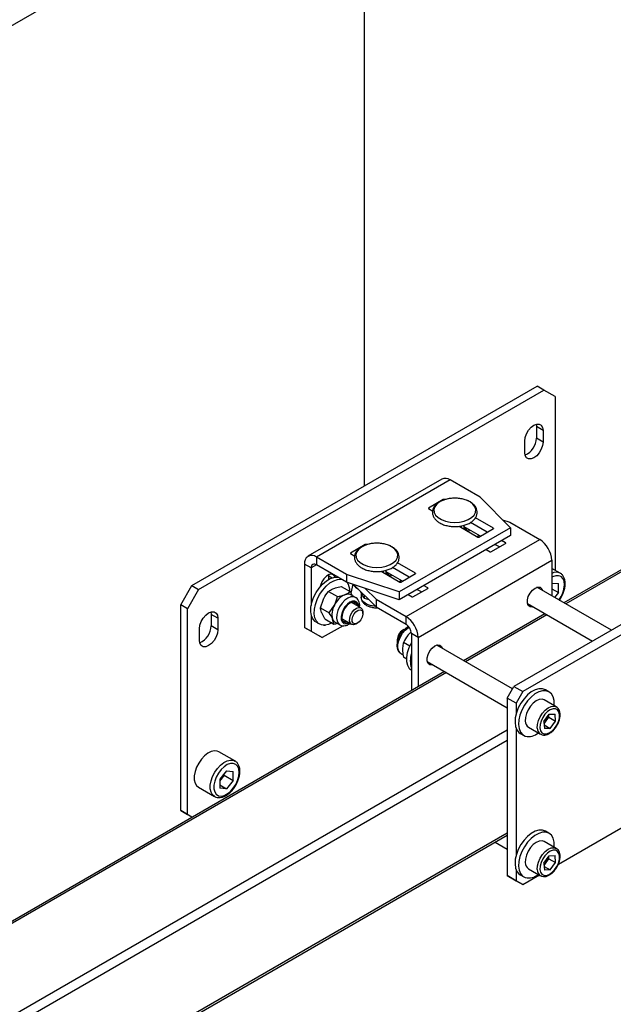
# Model space of a CAD drawing. Units: millimetres. Extents: x 0 to 863, y 0 to 297.
# Drawn here: x 657 to 663, y 100 to 111 of the extents above; entities that cross this region are included whole.
import ezdxf

# ---------------------------------------------------------------- set-up
doc = ezdxf.new("R2010")
doc.units = ezdxf.units.MM

msp = doc.modelspace()

# ---------------------------------------------------------------- linework, layer by layer
at = {"color": 7, "linetype": 'Continuous', "lineweight": 25}
for p, q in [((648.7794, 105.8136), (662.3558, 113.6511)), ((660.8473, 105.753), (660.8473, 112.7803)), ((668.7826, 107.8798), (662.9549, 104.5156)), ((668.8023, 107.8687), (662.9744, 104.5043)), ((659.0206, 104.6984), (662.674, 106.8075)), ((662.7447, 106.7667), (662.674, 106.8075)), ((659.0913, 104.6576), (662.7447, 106.7667)), ((662.8626, 106.6986), (662.7447, 106.7667)), ((662.8626, 106.6986), (662.8626, 104.8598)), ((662.6618, 106.4053), (662.6646, 106.3802)), ((662.7353, 106.3393), (662.6646, 106.3802)), ((662.6646, 106.3802), (662.6646, 106.2577)), ((662.7353, 106.3393), (662.7353, 106.2169)), ((662.542, 106.1053), (662.542, 106.2278)), ((662.7353, 106.2169), (662.6646, 106.2577)), ((661.6626, 105.8242), (660.2483, 105.0078)), ((661.7529, 105.8152), (660.3387, 104.9988)), ((662.0692, 105.6326), (661.7529, 105.8152)), ((661.6793, 105.6073), (661.5238, 105.5175)), ((661.6793, 105.6073), (661.6793, 105.6012)), ((662.0692, 105.6326), (662.3912, 105.3107)), ((661.5238, 105.5175), (661.5238, 105.5121)), ((661.5238, 105.5121), (661.5675, 105.4869)), ((661.9019, 105.2938), (661.9019, 105.3371)), ((662.1437, 105.2631), (661.9674, 105.3648)), ((662.2097, 105.3066), (662.0212, 105.4154)), ((662.3066, 105.3953), (662.3832, 105.3697)), ((662.3832, 105.3697), (662.6995, 105.1871)), ((662.3912, 105.3107), (661.2127, 104.6304)), ((662.3912, 105.229), (661.2127, 104.5487)), ((661.8462, 105.3259), (662.0447, 105.2114)), ((661.8726, 105.3243), (661.8601, 105.3179)), ((662.0729, 105.2222), (661.9019, 105.321)), ((662.0541, 105.2114), (662.2097, 105.3012)), ((662.2097, 105.3066), (662.2097, 105.3012)), ((662.3912, 105.3107), (662.3912, 105.229)), ((660.8544, 105.1311), (660.6988, 105.0413)), ((660.8544, 105.1311), (660.8544, 105.125)), ((661.2853, 104.3707), (662.6995, 105.1871)), ((662.0674, 105.2254), (662.0659, 105.2182)), ((662.1838, 105.0549), (662.3393, 105.1447)), ((662.2733, 105.1066), (662.2262, 105.1338)), ((662.3393, 105.1501), (662.2969, 105.1746)), ((662.3393, 105.1501), (662.3393, 105.1447)), ((660.6988, 105.0413), (660.6988, 105.0358)), ((660.6988, 105.0358), (660.7425, 105.0106)), ((662.1319, 105.0794), (662.1743, 105.0549)), ((660.2816, 104.8842), (660.2109, 104.9251)), ((660.2109, 104.9251), (660.2109, 104.256)), ((660.3387, 104.9172), (660.2816, 104.8842)), ((660.655, 104.8162), (660.3387, 104.9988)), ((660.3387, 104.9988), (660.3387, 104.9172)), ((660.655, 104.7346), (660.3387, 104.9172)), ((661.3847, 104.8304), (661.1962, 104.9392)), ((661.413, 104.1495), (662.8272, 104.9659)), ((662.8272, 104.9659), (662.8272, 104.5893)), ((660.2816, 104.8842), (660.2816, 104.4868)), ((660.4702, 104.8004), (660.4695, 104.8127)), ((661.2127, 104.6304), (660.655, 104.8162)), ((660.655, 104.8162), (660.655, 104.7346)), ((661.0213, 104.8497), (661.2197, 104.7351)), ((661.0477, 104.8481), (661.0352, 104.8417)), ((661.077, 104.8176), (661.077, 104.8609)), ((661.248, 104.746), (661.077, 104.8447)), ((661.3187, 104.7868), (661.1424, 104.8886)), ((661.2292, 104.7351), (661.3847, 104.8249)), ((661.3847, 104.8304), (661.3847, 104.8249)), ((662.9167, 104.8286), (662.8272, 104.8803)), ((660.4702, 104.7649), (660.4702, 104.8004)), ((660.4702, 104.8004), (660.505, 104.7803)), ((661.2127, 104.5487), (660.655, 104.7346)), ((660.7229, 104.7119), (660.7033, 104.6161)), ((660.9689, 104.4717), (660.7315, 104.7091)), ((661.2424, 104.7492), (661.241, 104.7419)), ((662.8272, 104.7247), (662.8982, 104.7183)), ((662.8982, 104.6237), (662.8982, 104.7183)), ((658.9028, 104.4943), (659.0206, 104.6984)), ((659.0913, 104.6576), (658.9735, 104.4535)), ((659.0206, 104.6984), (659.0913, 104.6576)), ((660.4651, 104.6354), (660.5595, 104.5808)), ((660.5995, 104.6882), (660.6939, 104.6337)), ((660.6939, 104.6337), (660.7159, 104.5924)), ((660.8043, 104.6363), (660.816, 104.6054)), ((660.8103, 104.6204), (660.8103, 104.5741)), ((660.9689, 104.5533), (660.854, 104.6682)), ((661.2127, 104.6304), (661.2127, 104.5487)), ((661.3588, 104.5786), (661.5144, 104.6684)), ((661.4483, 104.6303), (661.4012, 104.6576)), ((661.5144, 104.6739), (661.4719, 104.6984)), ((661.5144, 104.6739), (661.5144, 104.6684)), ((662.6503, 104.671), (662.6506, 104.6712)), ((663.4575, 104.2254), (662.6704, 104.6798)), ((662.8272, 104.6647), (662.8982, 104.6237)), ((662.8982, 104.6237), (662.8568, 104.5722)), ((660.3793, 104.4638), (660.4117, 104.5557)), ((660.7507, 104.5723), (660.702, 104.6004)), ((660.8088, 104.4618), (660.7174, 104.5146)), ((660.8103, 104.5741), (660.8103, 104.5763)), ((660.8409, 104.5997), (660.8409, 104.5639)), ((660.8409, 104.5639), (660.891, 104.5496)), ((660.9689, 104.5533), (661.2853, 104.3707)), ((660.9689, 104.5533), (660.9689, 104.4717)), ((661.3069, 104.6031), (661.3494, 104.5786)), ((662.5702, 104.5067), (663.2575, 104.1099)), ((658.9735, 104.4535), (658.9028, 104.4943)), ((658.9028, 102.3169), (658.9028, 104.4943)), ((658.9735, 102.276), (658.9735, 104.4535)), ((659.2205, 104.4187), (659.2233, 104.3936)), ((660.3793, 104.4638), (660.4738, 104.4093)), ((660.428, 104.3452), (660.3931, 104.4106)), ((660.4738, 104.4093), (660.5272, 104.489)), ((660.8295, 104.4009), (660.8295, 104.416)), ((660.9689, 104.4717), (661.2853, 104.2891)), ((662.7549, 104.4001), (661.8942, 103.9033)), ((659.294, 104.3528), (659.2233, 104.3936)), ((659.2233, 104.3936), (659.2233, 104.2711)), ((659.294, 104.3528), (659.294, 104.2303)), ((660.2816, 104.39), (660.2816, 104.2152)), ((660.3322, 104.3136), (660.3699, 104.2918)), ((660.428, 104.3452), (660.5224, 104.2906)), ((660.5224, 104.2906), (660.5086, 104.3439)), ((660.5354, 104.3118), (660.5841, 104.2836)), ((660.6174, 104.3414), (660.7088, 104.2886)), ((660.677, 104.2988), (660.685, 104.3023)), ((660.7588, 104.2936), (660.7719, 104.3011)), ((661.2853, 104.2891), (661.2853, 104.3707)), ((662.7744, 104.3888), (661.9137, 103.892)), ((663.6993, 104.365), (662.4265, 103.6302)), ((663.7936, 104.3106), (662.5208, 103.5758)), ((659.1008, 104.1187), (659.1008, 104.2412)), ((659.294, 104.2303), (659.2233, 104.2711)), ((660.2109, 104.256), (660.2816, 104.2152)), ((660.3288, 104.188), (660.2109, 104.256)), ((660.2816, 104.2152), (660.3995, 104.1472)), ((660.3995, 104.1472), (660.3288, 104.188)), ((660.6189, 104.2738), (660.3995, 104.1472)), ((661.2634, 104.2336), (661.2504, 104.226)), ((661.3396, 104.2083), (661.3069, 104.1767)), ((661.413, 104.1495), (661.3423, 104.1903)), ((661.3423, 104.1903), (661.3423, 103.5847)), ((661.1927, 104.1262), (661.1927, 104.1111)), ((661.3255, 104.0586), (661.2585, 104.0973)), ((661.413, 104.1495), (661.413, 103.6255)), ((661.5897, 104.0587), (661.5899, 104.0589)), ((662.4117, 103.6045), (661.6097, 104.0675)), ((661.2338, 103.9766), (661.2548, 103.9645)), ((661.2928, 103.9203), (661.2585, 103.9401)), ((661.5096, 103.8944), (662.3558, 103.4059)), ((661.6942, 103.7878), (647.8699, 95.8072)), ((661.7137, 103.7765), (647.8895, 95.796)), ((662.3558, 103.5077), (662.4265, 103.6302)), ((662.4265, 103.6302), (662.5208, 103.5758)), ((662.5208, 103.5758), (662.4501, 103.4533)), ((662.7979, 103.574), (662.7602, 103.5958)), ((662.4501, 103.4533), (662.3558, 103.5077)), ((662.3558, 103.5077), (662.3558, 101.6297)), ((662.8752, 103.4139), (662.7479, 103.4874)), ((662.4501, 103.4533), (662.4501, 103.3386)), ((662.7442, 103.2592), (662.8002, 103.3367)), ((662.7442, 103.2592), (662.75, 103.184)), ((662.7461, 103.2339), (662.7691, 103.2657)), ((662.7691, 103.2657), (662.7972, 103.3045)), ((662.7972, 103.3045), (662.7952, 103.3298)), ((662.7972, 103.3045), (662.8679, 103.2637)), ((662.8002, 103.3367), (662.862, 103.3389)), ((662.8118, 103.1862), (662.8679, 103.2637)), ((662.8679, 103.2637), (662.862, 103.3389)), ((662.3558, 103.1675), (648.8047, 95.3446)), ((662.4501, 103.187), (662.4501, 101.8416)), ((662.5813, 103.1987), (662.7085, 103.1253)), ((662.7469, 103.2237), (662.8118, 103.1862)), ((662.8118, 103.1862), (662.75, 103.184)), ((662.3558, 103.0587), (648.8824, 95.2806)), ((662.4935, 103.1339), (662.5313, 103.1121)), ((659.4754, 102.842), (659.3057, 102.94)), ((659.386, 102.7381), (659.315, 102.6498)), ((659.386, 102.7381), (659.4569, 102.7317)), ((659.4569, 102.6371), (659.4569, 102.7317)), ((659.315, 102.6498), (659.315, 102.5552)), ((659.3272, 102.6474), (659.315, 102.6323)), ((659.3626, 102.6916), (659.3272, 102.6474)), ((659.3626, 102.6916), (659.3626, 102.7091)), ((659.3626, 102.6916), (659.4569, 102.6371)), ((659.4569, 102.6371), (659.386, 102.5489)), ((659.0891, 102.5647), (659.2588, 102.4667)), ((659.315, 102.5898), (659.386, 102.5489)), ((659.386, 102.5489), (659.315, 102.5552)), ((658.9028, 102.3169), (658.9735, 102.276)), ((659.0206, 102.2488), (658.9028, 102.3169)), ((658.9735, 102.276), (659.0245, 102.2466)), ((659.0245, 102.2466), (659.0206, 102.2488)), ((662.8972, 101.7517), (663.7566, 102.2478)), ((662.3558, 102.0788), (648.7794, 94.2413)), ((648.7794, 94.2187), (662.3558, 102.0563)), ((662.7979, 102.077), (662.7602, 102.0988)), ((662.2282, 101.9826), (662.3558, 101.9089)), ((662.8752, 101.9169), (662.7479, 101.9904)), ((662.7442, 101.7622), (662.8002, 101.8397)), ((662.7691, 101.7688), (662.7972, 101.8075)), ((662.7972, 101.8075), (662.7952, 101.8328)), ((662.7972, 101.8075), (662.8679, 101.7667)), ((662.8002, 101.8397), (662.862, 101.8419)), ((662.8679, 101.7667), (662.862, 101.8419)), ((662.4501, 101.69), (662.4501, 101.5753)), ((662.5813, 101.7017), (662.7085, 101.6283)), ((662.7442, 101.7622), (662.75, 101.687)), ((662.7461, 101.7369), (662.7691, 101.7688)), ((662.7469, 101.7267), (662.8118, 101.6892)), ((662.8118, 101.6892), (662.75, 101.687)), ((662.8118, 101.6892), (662.8679, 101.7667)), ((662.3558, 101.6297), (662.4501, 101.5753)), ((662.4265, 101.5889), (662.3558, 101.6297)), ((662.5208, 101.5344), (662.4265, 101.5889)), ((662.4935, 101.6369), (662.5313, 101.6151)), ((662.5208, 101.5344), (662.6959, 101.6355)), ((662.4501, 101.5753), (662.5208, 101.5344))]:
    msp.add_line(p, q, dxfattribs=at)
at = {"color": 7, "linetype": 'Continuous', "lineweight": 25, "flags": 128}
for points in [[(662.542, 106.2278), (662.5467, 106.265), (662.5605, 106.304), (662.5819, 106.341), (662.6088, 106.3725), (662.6387, 106.3952), (662.6685, 106.4069), (662.6955, 106.4066), (662.7168, 106.3943), (662.7306, 106.3711), (662.7353, 106.3393)], [(662.7353, 106.2169), (662.7306, 106.1796), (662.7168, 106.1406), (662.6955, 106.1036), (662.6685, 106.0722), (662.6387, 106.0495), (662.6088, 106.0377), (662.5819, 106.038), (662.5605, 106.0504), (662.5467, 106.0735), (662.542, 106.1053)], [(661.8019, 105.3671), (661.8529, 105.3705), (661.9012, 105.3807), (661.9441, 105.397), (661.9794, 105.4185), (662.0051, 105.4442), (662.0198, 105.4726), (662.0228, 105.5022), (662.0139, 105.5314), (661.9935, 105.5587), (661.9629, 105.5825), (661.9235, 105.6015), (661.8776, 105.6148), (661.8276, 105.6217), (661.7762, 105.6217), (661.7262, 105.6148), (661.6803, 105.6015), (661.641, 105.5825), (661.6103, 105.5587), (661.5899, 105.5314), (661.581, 105.5022), (661.584, 105.4726), (661.5987, 105.4442), (661.6244, 105.4185), (661.6597, 105.397), (661.7026, 105.3807), (661.7509, 105.3705), (661.8019, 105.3671)], [(662.054, 105.2332), (662.0411, 105.2154), (662.04, 105.2141)], [(660.977, 104.8908), (661.028, 104.8943), (661.0763, 104.9044), (661.1192, 104.9207), (661.1544, 104.9423), (661.1801, 104.968), (661.1949, 104.9964), (661.1978, 105.026), (661.1889, 105.0552), (661.1686, 105.0824), (661.1379, 105.1062), (661.0985, 105.1253), (661.0526, 105.1386), (661.0026, 105.1454), (660.9513, 105.1454), (660.9013, 105.1386), (660.8554, 105.1253), (660.816, 105.1062), (660.7853, 105.0824), (660.765, 105.0552), (660.7561, 105.026), (660.7591, 104.9964), (660.7738, 104.968), (660.7995, 104.9423), (660.8347, 104.9207), (660.8777, 104.9044), (660.9259, 104.8943), (660.977, 104.8908)], [(660.5367, 104.7873), (660.5359, 104.7893), (660.5216, 104.8097), (660.4997, 104.8182), (660.4727, 104.814), (660.4441, 104.7975), (660.4172, 104.7706), (660.3952, 104.7367), (660.3809, 104.6998), (660.378, 104.687)], [(660.3322, 104.3136), (660.3235, 104.3193), (660.3002, 104.3444), (660.2845, 104.3788), (660.2774, 104.4211), (660.279, 104.469), (660.2893, 104.5206), (660.3079, 104.5732), (660.3339, 104.6245), (660.366, 104.6721), (660.4027, 104.7137), (660.4424, 104.7473), (660.4832, 104.7715), (660.5231, 104.7851), (660.5604, 104.7875), (660.5641, 104.7871)], [(660.5003, 104.3034), (660.4653, 104.2876), (660.4265, 104.2796), (660.3912, 104.2829), (660.3612, 104.2975), (660.3379, 104.3226), (660.3222, 104.3571), (660.3151, 104.3993), (660.3167, 104.4473), (660.327, 104.4988), (660.3456, 104.5514), (660.3716, 104.6027), (660.4037, 104.6503), (660.4404, 104.6919), (660.4801, 104.7256), (660.5209, 104.7498), (660.5608, 104.7634), (660.5981, 104.7657), (660.6018, 104.7653)], [(661.229, 104.757), (661.2161, 104.7391), (661.215, 104.7379)], [(662.9616, 104.7076), (662.9573, 104.7438), (662.945, 104.7728), (662.9252, 104.7928), (662.8992, 104.8026), (662.8687, 104.8016), (662.8357, 104.7898), (662.8272, 104.7852)], [(662.6305, 104.4719), (662.6221, 104.47), (662.5973, 104.4722), (662.5789, 104.4869), (662.5691, 104.5123), (662.5691, 104.5454), (662.5789, 104.5822), (662.5973, 104.6181), (662.6221, 104.649), (662.6503, 104.671)], [(662.6506, 104.6712), (662.6788, 104.6817), (662.7036, 104.6795), (662.722, 104.6648), (662.7306, 104.645)], [(660.7508, 104.5723), (660.7308, 104.5793), (660.7016, 104.578), (660.6699, 104.5655), (660.638, 104.5428), (660.6083, 104.5116), (660.583, 104.4743), (660.5639, 104.4334), (660.5526, 104.3922), (660.5497, 104.3536), (660.5555, 104.3206), (660.5697, 104.2955), (660.5831, 104.2842)], [(660.785, 104.4756), (660.7791, 104.5029), (660.7653, 104.523), (660.7451, 104.5334), (660.7201, 104.5332), (660.6925, 104.5223), (660.665, 104.5019), (660.6397, 104.4736), (660.6192, 104.44), (660.605, 104.4041), (660.5986, 104.3691), (660.6004, 104.3381), (660.6104, 104.3138), (660.6276, 104.2984), (660.6505, 104.2932), (660.677, 104.2988), (660.677, 104.2988)], [(660.7741, 104.4819), (660.7732, 104.4855), (660.7619, 104.5082), (660.743, 104.5206), (660.7185, 104.5215), (660.6911, 104.5108), (660.6638, 104.4895), (660.6396, 104.4601), (660.6209, 104.4256), (660.61, 104.3899), (660.6079, 104.3568), (660.6149, 104.3299), (660.6302, 104.312), (660.6522, 104.3053), (660.6741, 104.3087)], [(660.7497, 104.4959), (660.7489, 104.4996), (660.7378, 104.5219)], [(660.9624, 104.4782), (660.9486, 104.4792), (660.9054, 104.4872), (660.8674, 104.5015), (660.8376, 104.5213), (660.8181, 104.545), (660.8104, 104.5708), (660.8103, 104.5741)], [(659.1008, 104.2412), (659.1055, 104.2784), (659.1192, 104.3174), (659.1406, 104.3545), (659.1675, 104.3859), (659.1974, 104.4086), (659.2273, 104.4203), (659.2542, 104.42), (659.2756, 104.4077), (659.2893, 104.3845), (659.294, 104.3528)], [(660.7588, 104.2936), (660.7547, 104.2913), (660.7308, 104.2841), (660.7103, 104.2878), (660.6956, 104.3021), (660.6886, 104.3252), (660.69, 104.3543), (660.6997, 104.3859), (660.7166, 104.4163), (660.7385, 104.4417)], [(660.7554, 104.4219), (660.7777, 104.4373), (660.7992, 104.442), (660.8166, 104.4355), (660.8271, 104.4186), (660.8292, 104.394), (660.8226, 104.3654), (660.8083, 104.3371), (660.7884, 104.3134), (660.766, 104.2981), (660.7445, 104.2933), (660.7272, 104.2998), (660.7167, 104.3167), (660.7146, 104.3413), (660.7212, 104.3699), (660.7355, 104.3982), (660.7554, 104.4219)], [(660.7385, 104.4417), (660.7629, 104.4591), (660.7868, 104.4663), (660.8073, 104.4626), (660.822, 104.4483), (660.8291, 104.4252), (660.8295, 104.416)], [(660.6213, 104.32), (660.6279, 104.3193), (660.6497, 104.3227)], [(659.294, 104.2303), (659.2893, 104.1931), (659.2756, 104.154), (659.2542, 104.117), (659.2273, 104.0856), (659.1974, 104.0629), (659.1675, 104.0511), (659.1406, 104.0514), (659.1192, 104.0638), (659.1055, 104.0869), (659.1008, 104.1187)], [(660.4139, 104.2794), (660.4172, 104.279), (660.4342, 104.2803)], [(661.2338, 103.9766), (661.2257, 103.9823), (661.2091, 104.0043), (661.2004, 104.035), (661.2004, 104.0721), (661.2091, 104.1127), (661.2257, 104.154), (661.2492, 104.1929), (661.2777, 104.2264), (661.3091, 104.2521), (661.3184, 104.2577)], [(661.3423, 103.7988), (661.3212, 103.8187), (661.3036, 103.851), (661.2942, 103.8914), (661.2936, 103.9381), (661.3018, 103.989), (661.3184, 104.0416), (661.3423, 104.0929)], [(661.5699, 103.8596), (661.5614, 103.8577), (661.5366, 103.8599), (661.5182, 103.8746), (661.5084, 103.9), (661.5084, 103.9331), (661.5182, 103.9699), (661.5366, 104.0058), (661.5614, 104.0367), (661.5897, 104.0587)], [(661.5899, 104.0589), (661.6181, 104.0694), (661.6429, 104.0672), (661.6613, 104.0525), (661.67, 104.0327)], [(662.7602, 103.5958), (662.7598, 103.596), (662.7279, 103.607), (662.6914, 103.6067), (662.6518, 103.5951), (662.611, 103.5727), (662.571, 103.5405), (662.5336, 103.5002), (662.5005, 103.4536), (662.4734, 103.4027), (662.4534, 103.3502), (662.4416, 103.2983), (662.4384, 103.2495), (662.444, 103.2061), (662.4582, 103.1701), (662.4803, 103.1433), (662.4935, 103.1339)], [(662.852, 103.4273), (662.8526, 103.4346), (662.8513, 103.4809), (662.8414, 103.5208), (662.8232, 103.5524), (662.7975, 103.5742), (662.7657, 103.5852), (662.7291, 103.5849), (662.6895, 103.5733), (662.6487, 103.5509), (662.6087, 103.5188), (662.5713, 103.4784), (662.5382, 103.4318), (662.5111, 103.381), (662.4911, 103.3284), (662.4793, 103.2765), (662.4761, 103.2277), (662.4817, 103.1843), (662.4959, 103.1484), (662.518, 103.1215), (662.5469, 103.105), (662.5469, 103.105)], [(662.7479, 103.4874), (662.7241, 103.4949), (662.6945, 103.492), (662.6626, 103.478), (662.6309, 103.454), (662.6017, 103.4218), (662.5771, 103.3838), (662.559, 103.3427), (662.5488, 103.3017), (662.5472, 103.2637)], [(662.6744, 103.1902), (662.6761, 103.2282), (662.6863, 103.2692), (662.7044, 103.3103), (662.7289, 103.3483), (662.7581, 103.3805), (662.7899, 103.4045), (662.8217, 103.4185), (662.8514, 103.4214), (662.875, 103.4141)], [(662.7027, 103.1916), (662.7093, 103.1622), (662.7239, 103.1409), (662.745, 103.1294), (662.7711, 103.1285), (662.8, 103.1384), (662.8295, 103.1583), (662.857, 103.1865), (662.8803, 103.2209), (662.8977, 103.2584), (662.9076, 103.2963), (662.9093, 103.3313), (662.9027, 103.3606), (662.8882, 103.382), (662.867, 103.3935), (662.8409, 103.3944), (662.812, 103.3844), (662.7826, 103.3646), (662.755, 103.3363), (662.7317, 103.302), (662.7143, 103.2644), (662.7044, 103.2266), (662.7027, 103.1916)], [(659.3057, 102.94), (659.2889, 102.9471), (659.2581, 102.9498), (659.224, 102.9419), (659.1885, 102.9238), (659.1535, 102.8965), (659.1208, 102.8613), (659.0923, 102.8203), (659.0694, 102.7757), (659.0534, 102.7297), (659.0452, 102.685), (659.0452, 102.644), (659.0534, 102.6087), (659.0694, 102.5812), (659.0891, 102.5647)], [(659.2582, 102.4671), (659.2391, 102.4833), (659.2231, 102.5108), (659.2149, 102.546), (659.2149, 102.5871), (659.2231, 102.6318), (659.2391, 102.6777), (659.262, 102.7224), (659.2905, 102.7634), (659.3232, 102.7985), (659.3582, 102.8258), (659.3937, 102.844), (659.4278, 102.8519), (659.4586, 102.8491), (659.4762, 102.8416)], [(659.5203, 102.721), (659.5161, 102.7572), (659.5037, 102.7862), (659.4839, 102.8062), (659.458, 102.816), (659.4275, 102.815), (659.3944, 102.8032), (659.3608, 102.7813), (659.3288, 102.7508), (659.3003, 102.7136), (659.2773, 102.6719), (659.2611, 102.6285), (659.2527, 102.586), (659.2527, 102.5471), (659.2611, 102.5143), (659.2773, 102.4896), (659.3003, 102.4745), (659.3288, 102.4701), (659.3608, 102.4766), (659.3944, 102.4935), (659.4275, 102.5199), (659.458, 102.5541), (659.4839, 102.5938), (659.5037, 102.6367), (659.5161, 102.68), (659.5203, 102.721)], [(659.315, 102.634), (659.3188, 102.6379), (659.3272, 102.6474)], [(662.7602, 102.0988), (662.7598, 102.099), (662.7279, 102.11), (662.6914, 102.1097), (662.6518, 102.0981), (662.611, 102.0757), (662.571, 102.0436), (662.5336, 102.0032), (662.5005, 101.9566), (662.4734, 101.9058), (662.4534, 101.8532), (662.4416, 101.8013), (662.4384, 101.7525), (662.444, 101.7091), (662.4582, 101.6731), (662.4803, 101.6463), (662.4935, 101.6369)], [(662.852, 101.9303), (662.8526, 101.9376), (662.8513, 101.9839), (662.8414, 102.0238), (662.8232, 102.0554), (662.7975, 102.0773), (662.7657, 102.0883), (662.7291, 102.0879), (662.6895, 102.0763), (662.6487, 102.0539), (662.6087, 102.0218), (662.5713, 101.9815), (662.5382, 101.9348), (662.5111, 101.884), (662.4911, 101.8314), (662.4793, 101.7795), (662.4761, 101.7307), (662.4817, 101.6873), (662.4959, 101.6514), (662.518, 101.6245), (662.5469, 101.608), (662.5469, 101.608)], [(662.7479, 101.9904), (662.7241, 101.9979), (662.6945, 101.995), (662.6626, 101.981), (662.6309, 101.957), (662.6017, 101.9248), (662.5771, 101.8868), (662.559, 101.8457), (662.5488, 101.8047), (662.5472, 101.7667)], [(662.6744, 101.6932), (662.6761, 101.7312), (662.6863, 101.7722), (662.7044, 101.8133), (662.7289, 101.8513), (662.7581, 101.8835), (662.7899, 101.9075), (662.8217, 101.9215), (662.8514, 101.9244), (662.875, 101.9171)], [(662.7027, 101.6946), (662.7093, 101.6652), (662.7239, 101.6439), (662.745, 101.6324), (662.7711, 101.6315), (662.8, 101.6414), (662.8295, 101.6613), (662.857, 101.6896), (662.8803, 101.7239), (662.8977, 101.7614), (662.9076, 101.7993), (662.9093, 101.8343), (662.9027, 101.8636), (662.8882, 101.885), (662.867, 101.8965), (662.8409, 101.8974), (662.812, 101.8874), (662.7826, 101.8676), (662.755, 101.8393), (662.7317, 101.805), (662.7143, 101.7674), (662.7044, 101.7296), (662.7027, 101.6946)]]:
    msp.add_lwpolyline(points, dxfattribs=at)
at = {"color": 7, "linetype": 'Continuous', "lineweight": 25}
for centre, radius, start, end in [((662.4698, 106.26), 0.1948, 292.6533, 359.32944), ((661.7, 105.7414), 0.0909, 54.38242, 114.30712), ((661.6841, 105.5982), 0.0102, 62.60967, 117.39033), ((661.5248, 105.5148), 0.00291, 110.78342, 249.21658), ((661.8596, 105.2133), 0.1005, 34.70452, 65.11867), ((661.9005, 105.2835), 0.0514, 340.80917, 10.23259), ((662.2086, 105.3039), 0.00291, 290.78342, 69.21658), ((660.8591, 105.122), 0.0102, 62.60967, 117.39033), ((662.0494, 105.2205), 0.0102, 242.60967, 297.39033), ((662.3383, 105.1474), 0.00291, 290.78342, 69.21658), ((662.5499, 104.9532), 0.2776, 2.60548, 57.39452), ((660.6999, 105.0386), 0.00291, 110.78342, 249.21658), ((662.179, 105.064), 0.0102, 242.60967, 297.39033), ((660.2888, 104.9377), 0.0789, 50.79671, 189.21404), ((660.3164, 104.8899), 0.0352, 50.79671, 189.21404), ((661.0347, 104.7371), 0.1005, 34.70452, 65.11867), ((661.0756, 104.8072), 0.0514, 340.80917, 10.23259), ((661.3837, 104.8277), 0.00291, 290.78342, 69.21658), ((662.8731, 104.7372), 0.1012, 64.00799, 116.94682), ((660.536, 104.6401), 0.1558, 358.10227, 36.31158), ((660.8737, 104.8118), 0.1786, 214.49228, 239.0506), ((661.2244, 104.7442), 0.0102, 242.60967, 297.39033), ((660.6688, 104.5336), 0.0746, 63.59186, 115.06668), ((661.5133, 104.6712), 0.00291, 290.78342, 69.21658), ((662.6733, 104.7203), 0.2885, 322.71889, 357.47611), ((660.7366, 104.3936), 0.2302, 115.58733, 155.50984), ((661.3541, 104.5877), 0.0102, 242.60967, 297.39033), ((660.6884, 104.3947), 0.1868, 149.67271, 195.76157), ((660.5678, 104.3659), 0.0631, 200.40548, 239.08679), ((661.1356, 104.1368), 0.2776, 2.60548, 57.39452), ((659.0286, 104.2734), 0.1948, 292.6533, 359.32944), ((661.3152, 104.1221), 0.1225, 121.94057, 178.06481), ((661.3425, 104.1067), 0.1495, 121.91705, 180.91008), ((661.2185, 104.1846), 0.124, 2.60548, 57.39452), ((661.5808, 103.9023), 0.2502, 162.37348, 197.62652), ((662.6235, 103.2623), 0.0764, 178.97621, 236.40847), ((662.6701, 103.3361), 0.1215, 308.41161, 324.61242), ((662.6657, 103.3432), 0.1292, 323.16066, 353.32807), ((662.7505, 103.1888), 0.0761, 178.91392, 237.17893), ((662.5817, 103.2637), 0.1624, 257.64052, 309.66535), ((659.1949, 102.7537), 0.1696, 321.20822, 341.9111), ((662.6657, 101.8462), 0.1292, 323.16066, 353.32807), ((662.6235, 101.7653), 0.0764, 178.97621, 236.40847), ((662.7505, 101.6918), 0.0761, 178.91392, 237.17893), ((662.6701, 101.8391), 0.1215, 308.41161, 324.61242), ((662.5817, 101.7667), 0.1624, 257.64052, 309.66535)]:
    msp.add_arc(centre, radius, start, end, dxfattribs=at)
for points, knots in [([(661.7946, 105.6218), (661.7855, 105.6217), (661.7596, 105.6216), (661.7182, 105.6142), (661.6729, 105.6005), (661.6329, 105.5804), (661.6013, 105.5557), (661.5792, 105.5275), (661.5663, 105.4965), (661.5638, 105.4636), (661.5722, 105.4313), (661.59, 105.4022), (661.6165, 105.3765), (661.6512, 105.3546), (661.6931, 105.3376), (661.7393, 105.3267), (661.7764, 105.3229), (661.797, 105.3227), (661.8019, 105.3226)], [0, 0, 0, 0, 0.0383745, 0.1083995, 0.178801, 0.2498742, 0.3217575, 0.3859469, 0.4472758, 0.5128337, 0.575974, 0.6389906, 0.7044799, 0.7729775, 0.8430636, 0.9132223, 0.9795417, 1, 1, 1, 1]), ([(661.8019, 105.3226), (661.8107, 105.3228), (661.8362, 105.3233), (661.8777, 105.3291), (661.9237, 105.342), (661.9647, 105.361), (661.9988, 105.3858), (662.0229, 105.4146), (662.037, 105.4466), (662.0402, 105.4795), (662.0324, 105.512), (662.0152, 105.5413), (661.9893, 105.5673), (661.955, 105.5894), (661.9135, 105.6068), (661.8668, 105.618), (661.8262, 105.6231), (661.8021, 105.6221), (661.7946, 105.6218)], [0, 0, 0, 0, 0.03630319, 0.10478639, 0.17368443, 0.24319562, 0.31350488, 0.38395569, 0.44420547, 0.50867887, 0.57061825, 0.63228775, 0.69626084, 0.76322182, 0.83184487, 0.90060095, 0.96914071, 1, 1, 1, 1]), ([(661.8726, 105.3243), (661.8725, 105.3242), (661.8697, 105.3211), (661.8662, 105.3187), (661.8629, 105.3163)], [0, 0, 0, 0, 0.02795, 1, 1, 1, 1]), ([(660.9696, 105.1455), (660.9605, 105.1455), (660.9347, 105.1453), (660.8932, 105.138), (660.8479, 105.1243), (660.8079, 105.1042), (660.7763, 105.0794), (660.7542, 105.0512), (660.7414, 105.0203), (660.7388, 104.9874), (660.7472, 104.9551), (660.7651, 104.926), (660.7915, 104.9002), (660.8263, 104.8784), (660.8682, 104.8614), (660.9144, 104.8505), (660.9515, 104.8467), (660.9721, 104.8464), (660.977, 104.8464)], [0, 0, 0, 0, 0.0383745, 0.1083995, 0.178801, 0.2498742, 0.3217575, 0.3859469, 0.4472758, 0.5128337, 0.575974, 0.6389906, 0.7044799, 0.7729775, 0.8430636, 0.9132223, 0.9795417, 1, 1, 1, 1]), ([(660.977, 104.8464), (660.9858, 104.8466), (661.0112, 104.8471), (661.0527, 104.8529), (661.0987, 104.8658), (661.1397, 104.8848), (661.1738, 104.9095), (661.1979, 104.9383), (661.212, 104.9703), (661.2152, 105.0033), (661.2075, 105.0357), (661.1902, 105.0651), (661.1643, 105.0911), (661.1301, 105.1132), (661.0885, 105.1305), (661.0418, 105.1418), (661.0012, 105.1469), (660.9771, 105.1459), (660.9696, 105.1455)], [0, 0, 0, 0, 0.03630319, 0.10478639, 0.17368443, 0.24319562, 0.31350488, 0.38395569, 0.44420547, 0.50867887, 0.57061825, 0.63228775, 0.69626084, 0.76322182, 0.83184487, 0.90060095, 0.96914071, 1, 1, 1, 1]), ([(661.0477, 104.8481), (661.0476, 104.848), (661.0448, 104.8449), (661.0413, 104.8425), (661.0379, 104.8401)], [0, 0, 0, 0, 0.02795, 1, 1, 1, 1]), ([(662.9694, 104.7185), (662.9691, 104.7257), (662.9685, 104.7467), (662.9612, 104.7768), (662.9449, 104.805), (662.9297, 104.8221), (662.919, 104.8266), (662.9172, 104.8274)], [0, 0, 0, 0, 0.15437116, 0.44674926, 0.70392876, 0.95190074, 1, 1, 1, 1]), ([(662.9072, 104.5431), (662.9075, 104.5435), (662.9177, 104.5558), (662.9338, 104.5847), (662.9535, 104.6279), (662.9656, 104.6716), (662.9692, 104.7016), (662.9694, 104.7166), (662.9694, 104.7185)], [0, 0, 0, 0, 0.0073781, 0.2489771, 0.4907855, 0.7335265, 0.9650694, 1, 1, 1, 1]), ([(660.4117, 104.5557), (660.4127, 104.5577), (660.4273, 104.5866), (660.4469, 104.6119), (660.4651, 104.6354)], [0, 0, 0, 0, 0.0702006, 1, 1, 1, 1]), ([(660.4651, 104.6354), (660.4691, 104.6385), (660.4849, 104.6507), (660.506, 104.6605), (660.5217, 104.6679)], [0, 0, 0, 0, 0.2575513, 1, 1, 1, 1]), ([(660.5217, 104.6679), (660.528, 104.6702), (660.5513, 104.6788), (660.5791, 104.6842), (660.5995, 104.6882)], [0, 0, 0, 0, 0.2686336, 1, 1, 1, 1]), ([(660.6372, 104.6012), (660.6432, 104.6037), (660.6653, 104.613), (660.6818, 104.6249), (660.6939, 104.6337)], [0, 0, 0, 0, 0.2686336, 1, 1, 1, 1]), ([(660.816, 104.6054), (660.8166, 104.6041), (660.825, 104.5862), (660.8332, 104.5746), (660.8409, 104.5639)], [0, 0, 0, 0, 0.0702006, 1, 1, 1, 1]), ([(660.5272, 104.489), (660.5282, 104.491), (660.5425, 104.5201), (660.5513, 104.5516), (660.5595, 104.5808)], [0, 0, 0, 0, 0.0702006, 1, 1, 1, 1]), ([(660.5595, 104.5808), (660.5667, 104.5822), (660.5948, 104.5872), (660.6192, 104.5952), (660.6372, 104.6012)], [0, 0, 0, 0, 0.2575513, 1, 1, 1, 1]), ([(660.7939, 104.4704), (660.7945, 104.4772), (660.7963, 104.4958), (660.7906, 104.5229), (660.7775, 104.5492), (660.7631, 104.5661), (660.7525, 104.5705), (660.7503, 104.5714)], [0, 0, 0, 0, 0.1574363, 0.4334287, 0.6915196, 0.9375249, 1, 1, 1, 1]), ([(660.8111, 104.5772), (660.8108, 104.5755), (660.8089, 104.5642), (660.8152, 104.5433), (660.83, 104.5182), (660.8535, 104.4969), (660.8844, 104.4798), (660.9219, 104.4683), (660.9556, 104.4628), (660.9758, 104.4638), (660.982, 104.4642)], [0, 0, 0, 0, 0.026476, 0.1678945, 0.3064504, 0.4512011, 0.6062841, 0.7673933, 0.9285842, 1, 1, 1, 1]), ([(660.3931, 104.4106), (660.3926, 104.412), (660.3845, 104.4319), (660.3818, 104.4485), (660.3793, 104.4638)], [0, 0, 0, 0, 0.0702006, 1, 1, 1, 1]), ([(660.5086, 104.3439), (660.508, 104.3453), (660.4997, 104.3654), (660.4863, 104.3882), (660.4738, 104.4093)], [0, 0, 0, 0, 0.0702006, 1, 1, 1, 1]), ([(660.5224, 104.2906), (660.5298, 104.2919), (660.5423, 104.294), (660.5533, 104.2974), (660.5578, 104.2988)], [0, 0, 0, 0, 0.5829131, 1, 1, 1, 1]), ([(660.583, 104.2849), (660.5839, 104.2841), (660.5921, 104.2773), (660.6128, 104.2727), (660.64, 104.2726), (660.6636, 104.2797), (660.6813, 104.2874), (660.6905, 104.2944), (660.694, 104.2971)], [0, 0, 0, 0, 0.0296366, 0.2830674, 0.5311945, 0.7384204, 0.8992597, 1, 1, 1, 1]), ([(661.312, 104.2649), (661.3021, 104.2595), (661.2814, 104.2484), (661.2529, 104.2215), (661.2274, 104.1886), (661.2073, 104.1513), (661.1937, 104.112), (661.1879, 104.0728), (661.1906, 104.0372), (661.2018, 104.0079), (661.2166, 103.9872), (661.2297, 103.9803), (661.2345, 103.9778)], [0, 0, 0, 0, 0.10072583, 0.20895646, 0.31724367, 0.42538373, 0.53415272, 0.644399, 0.75717964, 0.85468645, 0.94649831, 1, 1, 1, 1]), ([(661.2585, 104.0973), (661.257, 104.0916), (661.2508, 104.0695), (661.2492, 104.0439), (661.248, 104.0248)], [0, 0, 0, 0, 0.2575513, 1, 1, 1, 1]), ([(661.3069, 104.1767), (661.3056, 104.1749), (661.2858, 104.1501), (661.2717, 104.1227), (661.2585, 104.0973)], [0, 0, 0, 0, 0.07020058, 1, 1, 1, 1]), ([(661.248, 104.0248), (661.2482, 104.0175), (661.2488, 103.9906), (661.2544, 103.9615), (661.2585, 103.9401)], [0, 0, 0, 0, 0.2686336, 1, 1, 1, 1]), ([(662.71, 103.1259), (662.7148, 103.1231), (662.7275, 103.1157), (662.7524, 103.1147), (662.7816, 103.1213), (662.8119, 103.1373), (662.8413, 103.1616), (662.8681, 103.193), (662.8902, 103.2291), (662.9063, 103.2677), (662.9153, 103.3065), (662.9165, 103.3435), (662.9092, 103.3749), (662.8953, 103.3998), (662.8812, 103.4091), (662.8745, 103.4134)], [0, 0, 0, 0, 0.0469627, 0.1215889, 0.1977749, 0.2780059, 0.3605448, 0.4431619, 0.5255873, 0.608123, 0.6910803, 0.7748906, 0.8597607, 0.9336355, 1, 1, 1, 1]), ([(659.5281, 102.7319), (659.5279, 102.7392), (659.5272, 102.7601), (659.5199, 102.7902), (659.5037, 102.8184), (659.4885, 102.8355), (659.4777, 102.84), (659.476, 102.8408)], [0, 0, 0, 0, 0.15437116, 0.44674926, 0.70392876, 0.95190074, 1, 1, 1, 1]), ([(659.2587, 102.4684), (659.2631, 102.4655), (659.2761, 102.4569), (659.3028, 102.4531), (659.3355, 102.4562), (659.3698, 102.469), (659.4044, 102.4906), (659.4376, 102.5205), (659.4676, 102.5568), (659.4928, 102.5978), (659.5122, 102.6414), (659.5244, 102.6849), (659.528, 102.715), (659.5281, 102.73), (659.5281, 102.7319)], [0, 0, 0, 0, 0.0454443, 0.133063, 0.2212793, 0.3134945, 0.409308, 0.5063402, 0.6031507, 0.6997417, 0.7964165, 0.8934642, 0.9860348, 1, 1, 1, 1]), ([(662.71, 101.6289), (662.7148, 101.6261), (662.7275, 101.6187), (662.7524, 101.6177), (662.7816, 101.6243), (662.8119, 101.6403), (662.8413, 101.6646), (662.8681, 101.696), (662.8902, 101.7321), (662.9063, 101.7707), (662.9153, 101.8095), (662.9165, 101.8466), (662.9092, 101.8779), (662.8953, 101.9028), (662.8812, 101.9121), (662.8745, 101.9164)], [0, 0, 0, 0, 0.0469627, 0.1215889, 0.1977749, 0.2780059, 0.3605448, 0.4431619, 0.5255873, 0.608123, 0.6910803, 0.7748906, 0.8597607, 0.9336355, 1, 1, 1, 1])]:
    msp.add_open_spline(points, degree=3, knots=knots, dxfattribs=at)

doc.saveas('drawing.dxf')
